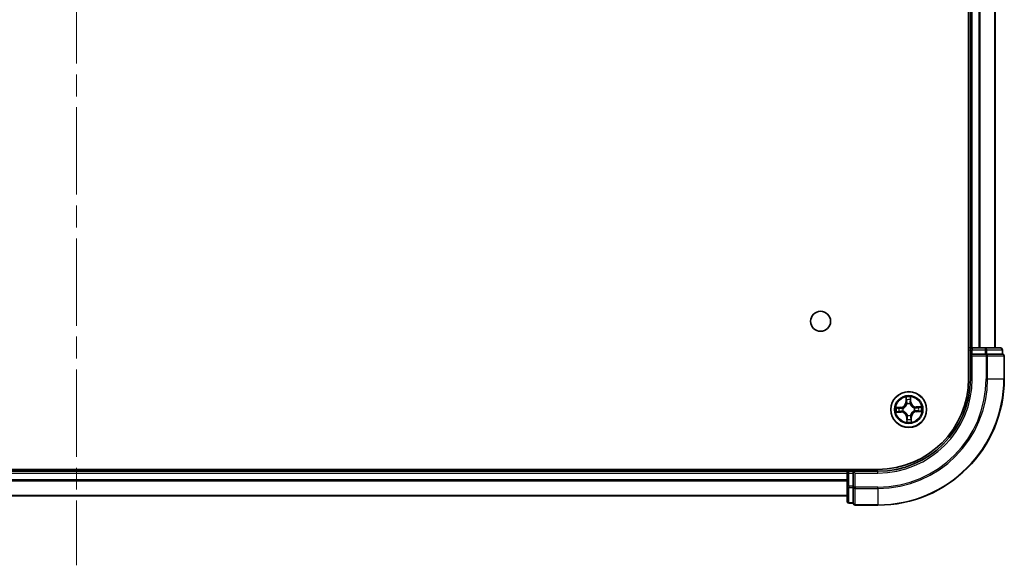
# Model space of a CAD drawing. Units: millimetres. Extents: x 36 to 8112, y 20 to 1284.
# Drawn here: x 1704 to 1864, y 161 to 250 of the extents above; entities that cross this region are included whole.
import ezdxf

# ---------------------------------------------------------------- set-up
doc = ezdxf.new("R2010")
doc.units = ezdxf.units.MM
doc.header["$LTSCALE"] = 2.5
doc.linetypes.add('CHAIN', pattern=[0.3543, 0.2362, -0.0295, 0.0591, -0.0295])
for name, color, linetype, lineweight in [('Centerline (ISO)', 131, 'Continuous', 18), ('Visible (ISO)', 7, 'Continuous', 35), ('Visible Narrow (ISO)', 7, 'Continuous', 25)]:
    doc.layers.add(name, color=color, linetype=linetype, lineweight=lineweight)

msp = doc.modelspace()

# ---------------------------------------------------------------- linework, layer by layer
at = {"layer": 'Centerline (ISO)', "linetype": 'CHAIN', "ltscale": 23.990969}
msp.add_line((1713.6922, 341.5665), (1713.6922, 161.0665), dxfattribs=at)
at = {"layer": 'Visible (ISO)'}
for p, q in [((1858.3922, 311.3165), (1858.3922, 191.3165)), ((1858.6922, 306.3165), (1858.6922, 196.3165)), ((1862.6922, 196.3165), (1862.6922, 306.3165)), ((1858.6922, 196.3165), (1858.3922, 196.3165)), ((1858.9922, 196.3165), (1858.6922, 196.3165)), ((1858.6922, 196.0165), (1858.6922, 195.3165)), ((1858.6922, 195.3165), (1858.9922, 195.0165)), ((1858.6922, 195.3165), (1858.6922, 191.3165)), ((1858.9922, 195.3165), (1858.6922, 195.3165)), ((1861.1145, 196.3165), (1858.9922, 196.3165)), ((1858.9922, 195.3165), (1861.1145, 195.3165)), ((1863.5922, 196.3165), (1861.1145, 196.3165)), ((1861.2534, 195.3165), (1861.1145, 195.3165)), ((1861.3432, 195.3165), (1861.2534, 195.3165)), ((1861.3432, 195.3165), (1863.821, 195.3165)), ((1863.8922, 195.3165), (1863.821, 195.3165)), ((1863.8922, 195.3165), (1863.8922, 196.0165)), ((1864.1922, 191.3165), (1864.1922, 195.0165)), ((1843.6922, 176.6165), (1583.6922, 176.6165)), ((1838.6922, 176.3165), (1588.6922, 176.3165)), ((1838.6922, 176.6165), (1838.6922, 176.3165)), ((1838.6922, 176.3165), (1838.6922, 176.0165)), ((1838.6922, 176.0165), (1838.6922, 173.8943)), ((1839.6922, 176.3165), (1838.9922, 176.3165)), ((1839.9922, 176.0165), (1839.6922, 176.3165)), ((1843.6922, 176.3165), (1839.6922, 176.3165)), ((1839.6922, 176.3165), (1839.6922, 176.0165)), ((1839.6922, 173.8943), (1839.6922, 176.0165)), ((1838.6922, 173.8943), (1838.6922, 171.4165)), ((1839.6922, 173.8943), (1839.6922, 173.7554)), ((1839.6922, 173.7554), (1839.6922, 173.6655)), ((1839.6922, 171.1877), (1839.6922, 173.6655)), ((1588.6922, 172.3165), (1838.6922, 172.3165)), ((1838.9922, 171.1165), (1839.6922, 171.1165)), ((1839.6922, 171.1877), (1839.6922, 171.1165)), ((1839.9922, 170.8165), (1843.6922, 170.8165))]:
    msp.add_line(p, q, dxfattribs=at)
for centre, radius in [((1834.3922, 200.6165), 1.621), ((1848.6922, 186.3165), 2.9)]:
    msp.add_circle(centre, radius, dxfattribs=at)
for centre, radius, start, end in [((1858.9922, 196.0165), 0.3, 90, 180), ((1863.5922, 196.0165), 0.3, 0, 90), ((1863.8922, 195.0165), 0.3, 0, 90), ((1843.6922, 191.3165), 15, 270, 0), ((1843.6922, 191.3165), 20.5, 270, 0), ((1843.6922, 191.3165), 14.7, 270, 0), ((1838.9922, 176.0165), 0.3, 90, 180), ((1838.9922, 171.4165), 0.3, 180, 270), ((1839.9922, 171.1165), 0.3, 180, 270)]:
    msp.add_arc(centre, radius, start, end, dxfattribs=at)
at = {"layer": 'Visible Narrow (ISO)'}
for p, q in [((1858.9922, 196.3165), (1858.9922, 306.3165)), ((1860.0517, 306.3165), (1860.0517, 196.3165)), ((1860.2822, 196.3165), (1860.2822, 306.3165)), ((1862.6227, 306.3165), (1862.6227, 196.3165)), ((1858.3922, 196.0165), (1858.6922, 196.0165)), ((1858.6922, 196.0165), (1858.9922, 196.0165)), ((1858.9922, 196.3165), (1858.9922, 196.0165)), ((1858.9922, 196.0165), (1861.1145, 196.0165)), ((1858.9922, 195.3165), (1858.9922, 196.0165)), ((1858.9922, 191.3165), (1858.9922, 195.0165)), ((1858.9922, 195.0165), (1861.2534, 195.0165)), ((1861.1145, 196.3165), (1861.1145, 196.0165)), ((1861.3432, 196.0165), (1861.1145, 196.0165)), ((1861.1145, 196.0165), (1861.1145, 195.3165)), ((1861.2534, 195.3165), (1861.2534, 195.0165)), ((1861.4821, 195.0165), (1861.2534, 195.0165)), ((1861.2534, 195.0165), (1861.2534, 191.3165)), ((1861.3432, 196.0165), (1863.821, 196.0165)), ((1861.3432, 195.3165), (1861.3432, 196.0165)), ((1861.4821, 195.0165), (1864.121, 195.0165)), ((1861.4821, 191.3165), (1861.4821, 195.0165)), ((1863.8922, 196.0165), (1863.821, 196.0165)), ((1863.821, 196.0165), (1863.821, 195.3165)), ((1864.1922, 195.0165), (1864.121, 195.0165)), ((1864.121, 195.0165), (1864.121, 191.3165)), ((1858.9922, 191.3165), (1858.6922, 191.3165)), ((1861.4821, 191.3165), (1861.2534, 191.3165)), ((1861.4821, 191.3165), (1864.121, 191.3165)), ((1864.121, 191.3165), (1864.1922, 191.3165)), ((1848.233, 188.3247), (1848.246, 187.5452)), ((1848.2958, 187.546), (1848.246, 187.5452)), ((1848.2958, 187.546), (1848.2876, 188.0361)), ((1848.2958, 187.546), (1848.3684, 187.5472)), ((1848.42, 187.224), (1848.4139, 187.2444)), ((1848.9066, 187.2613), (1848.9019, 187.2405)), ((1849.0039, 187.5702), (1848.9313, 187.5665)), ((1848.9786, 188.0597), (1849.0039, 187.5702)), ((1849.0039, 187.5702), (1849.0536, 187.5728)), ((1849.0536, 187.5728), (1849.0134, 188.3514)), ((1847.436, 186.6779), (1846.6574, 186.6377)), ((1846.684, 185.8572), (1847.4636, 185.8702)), ((1846.9491, 186.6028), (1847.4385, 186.6281)), ((1847.4627, 185.92), (1846.9727, 185.9119)), ((1847.4385, 186.6281), (1847.436, 186.6779)), ((1847.4385, 186.6281), (1847.4423, 186.5556)), ((1847.4627, 185.92), (1847.4615, 185.9927)), ((1847.4627, 185.92), (1847.4636, 185.8702)), ((1847.7475, 186.5309), (1847.7683, 186.5262)), ((1847.7847, 186.0443), (1847.7643, 186.0381)), ((1848.4779, 185.3717), (1848.4826, 185.3925)), ((1848.9645, 185.409), (1848.9706, 185.3886)), ((1849.5998, 186.5887), (1849.6202, 186.5949)), ((1849.637, 186.1021), (1849.6162, 186.1068)), ((1850.7005, 186.7758), (1849.9209, 186.7628)), ((1849.9218, 186.713), (1849.9209, 186.7628)), ((1849.9218, 186.713), (1850.4118, 186.7211)), ((1849.9218, 186.713), (1849.923, 186.6403)), ((1849.9459, 186.0049), (1849.9422, 186.0774)), ((1850.4354, 186.0302), (1849.9459, 186.0049)), ((1849.9459, 186.0049), (1849.9485, 185.9551)), ((1849.9485, 185.9551), (1850.7271, 185.9953)), ((1848.3806, 185.0628), (1848.3309, 185.0602)), ((1848.3309, 185.0602), (1848.3711, 184.2816)), ((1848.3806, 185.0628), (1848.4532, 185.0665)), ((1848.4059, 184.5733), (1848.3806, 185.0628)), ((1849.0887, 185.087), (1849.0161, 185.0858)), ((1849.0887, 185.087), (1849.1385, 185.0878)), ((1849.0887, 185.087), (1849.0969, 184.5969)), ((1849.1515, 184.3083), (1849.1385, 185.0878)), ((1588.6922, 176.0165), (1838.6922, 176.0165)), ((1838.9922, 176.0165), (1838.6922, 176.0165)), ((1838.9922, 176.3165), (1838.9922, 176.6165)), ((1838.9922, 176.0165), (1838.9922, 176.3165)), ((1838.9922, 173.8943), (1838.9922, 176.0165)), ((1838.9922, 176.0165), (1839.6922, 176.0165)), ((1839.9922, 176.0165), (1843.6922, 176.0165)), ((1839.9922, 173.7554), (1839.9922, 176.0165)), ((1843.6922, 176.0165), (1843.6922, 176.3165)), ((1838.6922, 174.9102), (1588.6922, 174.9102)), ((1588.6922, 174.7565), (1838.6922, 174.7565)), ((1838.9922, 173.8943), (1838.6922, 173.8943)), ((1838.9922, 173.8943), (1838.9922, 173.6655)), ((1839.6922, 173.8943), (1838.9922, 173.8943)), ((1838.9922, 171.1877), (1838.9922, 173.6655)), ((1838.9922, 173.6655), (1839.6922, 173.6655)), ((1839.9922, 173.7554), (1839.6922, 173.7554)), ((1839.9922, 173.7554), (1839.9922, 173.5266)), ((1843.6922, 173.7554), (1839.9922, 173.7554)), ((1839.9922, 170.8877), (1839.9922, 173.5266)), ((1839.9922, 173.5266), (1843.6922, 173.5266)), ((1843.6922, 173.5266), (1843.6922, 173.7554)), ((1843.6922, 173.5266), (1843.6922, 170.8877)), ((1838.6922, 172.3629), (1588.6922, 172.3629)), ((1838.9922, 171.1877), (1838.9922, 171.1165)), ((1839.6922, 171.1877), (1838.9922, 171.1877)), ((1839.9922, 170.8877), (1839.9922, 170.8165)), ((1843.6922, 170.8877), (1839.9922, 170.8877)), ((1843.6922, 170.8877), (1843.6922, 170.8165))]:
    msp.add_line(p, q, dxfattribs=at)
for radius in [2.8677, 2.3092, 2.1415]:
    msp.add_circle((1848.6922, 186.3165), radius, dxfattribs=at)
for centre, radius, start, end in [((1843.6922, 191.3165), 15.3, 270, 0), ((1843.6922, 191.3165), 17.5611, 270, 0), ((1843.6922, 191.3165), 17.7899, 270, 0), ((1843.6922, 191.3165), 20.4288, 270, 0), ((1847.3919, 187.5309), 0.8542, 272.956688, 0.956688), ((1847.3919, 187.5309), 0.904, 272.956688, 0.956688), ((1848.6922, 186.3165), 2.0601, 81.03127, 102.882106), ((1848.6922, 186.3165), 1.6122, 81.649167, 102.264209), ((1848.6922, 186.3165), 0.9688, 77.214732, 106.698644), ((1848.6922, 186.3165), 0.9475, 77.214732, 106.698644), ((1849.9067, 187.6168), 0.904, 182.956688, 270.956688), ((1849.9067, 187.6168), 0.8542, 182.956688, 270.956688), ((1848.6922, 186.3165), 2.0601, 171.03127, 192.882106), ((1848.6922, 186.3165), 1.6122, 171.649167, 192.264209), ((1847.4778, 185.0162), 0.904, 2.956688, 90.956688), ((1847.4778, 185.0162), 0.8542, 2.956688, 90.956688), ((1848.6922, 186.3165), 0.9688, 167.214732, 196.698644), ((1848.6922, 186.3165), 0.9475, 167.214732, 196.698644), ((1848.6922, 186.3165), 0.9688, 257.214732, 286.698644), ((1848.6922, 186.3165), 0.9475, 257.214732, 286.698644), ((1849.9926, 185.1021), 0.904, 92.956688, 180.956688), ((1849.9926, 185.1021), 0.8542, 92.956688, 180.956688), ((1848.6922, 186.3165), 0.9475, 347.214732, 16.698644), ((1848.6922, 186.3165), 0.9688, 347.214732, 16.698644), ((1848.6922, 186.3165), 1.6122, 351.649167, 12.264209), ((1848.6922, 186.3165), 2.0601, 351.03127, 12.882106), ((1848.6922, 186.3165), 2.0601, 261.03127, 282.882106), ((1848.6922, 186.3165), 1.6122, 261.649167, 282.264209)]:
    msp.add_arc(centre, radius, start, end, dxfattribs=at)
for centre, major_axis, ratio, start_param, end_param in [((1861.1145, 196.0165), (0, 0.3), 0.76250914, 4.71238898, 6.28318531), ((1861.2534, 195.0165), (0, 0.3), 0.76250914, 4.71238898, 6.28318531), ((1863.5922, 196.0165), (0, 0.3), 0.76250914, 4.71238898, 6.28318531), ((1863.8922, 195.0165), (0, 0.3), 0.76250914, 4.71238898, 6.28318531), ((1848.3374, 188.0369), (-0.0499, -0.0037), 0.54850665, 4.7835784, 6.17876057), ((1848.3593, 187.8481), (-0.0491, -0.0096), 0.89574018, 4.73044269, 6.08586581), ((1848.4182, 187.5481), (-0.0491, -0.0096), 0.89572054, 4.73483766, 6.08588361), ((1848.4267, 187.2015), (-0.0495, 0.0074), 0.87684642, 5.10328313, 6.10089396), ((1848.4267, 187.2015), (-0.0482, 0.0133), 0.41070123, 4.96449783, 6.18744952), ((1848.8816, 187.5639), (0.0496, -0.0063), 0.89572054, 0.1973017, 1.54834765), ((1848.8967, 187.2176), (0.0472, 0.0165), 0.41070123, 0.09573579, 1.31868747), ((1848.8967, 187.2176), (0.0488, 0.0107), 0.87684641, 0.18229136, 1.17990219), ((1848.9199, 187.8673), (0.0496, -0.0063), 0.89574018, 0.19731949, 1.55274262), ((1848.9288, 188.0571), (0.05, -0.0003), 0.54850665, 0.10442473, 1.4996069), ((1846.9516, 186.5531), (0.0003, 0.05), 0.54850665, 0.10442473, 1.4996069), ((1846.9718, 185.9617), (0.0037, -0.0499), 0.54850665, 4.7835784, 6.17876057), ((1847.1415, 186.5441), (0.0063, 0.0496), 0.89574018, 0.19731949, 1.55274262), ((1847.1606, 185.9836), (0.0096, -0.0491), 0.89574018, 4.73044269, 6.08586581), ((1847.4449, 186.5058), (0.0063, 0.0496), 0.89572054, 0.1973017, 1.54834765), ((1847.4607, 186.0425), (0.0096, -0.0491), 0.89572054, 4.73483766, 6.08588361), ((1847.7911, 186.521), (-0.0107, 0.0488), 0.87684641, 0.18229136, 1.17990219), ((1847.7911, 186.521), (-0.0165, 0.0472), 0.41070123, 0.09573579, 1.31868747), ((1847.8072, 186.051), (-0.0074, -0.0495), 0.87684642, 5.10328313, 6.10089396), ((1847.8072, 186.051), (-0.0133, -0.0482), 0.41070123, 4.96449783, 6.18744952), ((1848.4878, 185.4154), (-0.0488, -0.0107), 0.87684641, 0.18229136, 1.17990219), ((1848.4878, 185.4154), (-0.0472, -0.0165), 0.41070123, 0.09573579, 1.31868747), ((1848.9577, 185.4315), (0.0482, -0.0133), 0.41070123, 4.96449783, 6.18744952), ((1848.9577, 185.4315), (0.0495, -0.0074), 0.87684642, 5.10328313, 6.10089396), ((1849.5773, 186.582), (0.0074, 0.0495), 0.87684642, 5.10328313, 6.10089396), ((1849.5773, 186.582), (0.0133, 0.0482), 0.41070123, 4.96449783, 6.18744952), ((1849.5933, 186.112), (0.0165, -0.0472), 0.41070123, 0.09573579, 1.31868747), ((1849.5933, 186.112), (0.0107, -0.0488), 0.87684641, 0.18229136, 1.17990219), ((1849.9238, 186.5905), (-0.0096, 0.0491), 0.89572054, 4.73483766, 6.08588361), ((1849.9396, 186.1272), (-0.0063, -0.0496), 0.89572054, 0.1973017, 1.54834765), ((1850.2239, 186.6494), (-0.0096, 0.0491), 0.89574018, 4.73044269, 6.08586581), ((1850.243, 186.0889), (-0.0063, -0.0496), 0.89574018, 0.19731949, 1.55274262), ((1850.4126, 186.6713), (-0.0037, 0.0499), 0.54850665, 4.7835784, 6.17876057), ((1850.4329, 186.0799), (-0.0003, -0.05), 0.54850665, 0.10442473, 1.4996069), ((1848.4556, 184.5759), (-0.05, 0.0003), 0.54850665, 0.10442473, 1.4996069), ((1848.4646, 184.7657), (-0.0496, 0.0063), 0.89574018, 0.19731949, 1.55274262), ((1848.5029, 185.0691), (-0.0496, 0.0063), 0.89572054, 0.1973017, 1.54834765), ((1848.9663, 185.0849), (0.0491, 0.0096), 0.89572054, 4.73483766, 6.08588361), ((1849.0252, 184.7849), (0.0491, 0.0096), 0.89574018, 4.73044269, 6.08586581), ((1849.0471, 184.5961), (0.0499, 0.0037), 0.54850665, 4.7835784, 6.17876057), ((1838.9922, 173.8943), (-0.3, 0), 0.76250914, 0, 1.57079633), ((1839.9922, 173.7554), (-0.3, 0), 0.76250914, 0, 1.57079633), ((1838.9922, 171.4165), (-0.3, 0), 0.76250914, 0, 1.57079633), ((1839.9922, 171.1165), (-0.3, 0), 0.76250914, 0, 1.57079633)]:
    msp.add_ellipse(centre, major_axis=major_axis, ratio=ratio, start_param=start_param, end_param=end_param, dxfattribs=at)
for points, knots in [([(1847.7683, 186.5262), (1847.784, 186.5319), (1847.7996, 186.538), (1847.8943, 186.5778), (1847.972, 186.6221), (1848.0915, 186.7141), (1848.1359, 186.7543), (1848.1767, 186.798), (1848.2175, 186.8417), (1848.2545, 186.8887), (1848.3382, 187.0142), (1848.3771, 187.0947), (1848.4103, 187.1919), (1848.4154, 187.208), (1848.42, 187.224)], [-0.174866013, -0.174866013, -0.174866013, -0.174866013, -0.16940495, -0.16940495, -0.141674077, -0.141674077, -0.124342281, -0.124342281, -0.124342281, -0.107010485, -0.107010485, -0.079279611, -0.079279611, -0.073818549, -0.073818549, -0.073818549, -0.073818549]), ([(1848.3793, 187.2166), (1848.3751, 187.2014), (1848.3705, 187.1861), (1848.3405, 187.0938), (1848.3052, 187.0176), (1848.229, 186.9), (1848.1951, 186.8563), (1848.1574, 186.816), (1848.1198, 186.7757), (1848.0785, 186.7389), (1847.9663, 186.6548), (1847.8927, 186.6144), (1847.8027, 186.5781), (1847.7878, 186.5725), (1847.7728, 186.5673)], [0.073818549, 0.073818549, 0.073818549, 0.073818549, 0.079279611, 0.079279611, 0.107010485, 0.107010485, 0.124342281, 0.124342281, 0.124342281, 0.141674077, 0.141674077, 0.16940495, 0.16940495, 0.174866013, 0.174866013, 0.174866013, 0.174866013]), ([(1848.3318, 188.0639), (1848.3309, 188.079), (1848.3283, 188.0944), (1848.3184, 188.135), (1848.3094, 188.1603), (1848.2896, 188.2084), (1848.2792, 188.2311), (1848.2568, 188.2775), (1848.2448, 188.3012), (1848.233, 188.3247)], [0, 0, 0, 0, 0.0059340385, 0.0059340385, 0.0154285, 0.0154285, 0.0237449879, 0.0237449879, 0.0323943032, 0.0323943032, 0.0323943032, 0.0323943032]), ([(1848.233, 188.3247), (1848.2394, 188.2986), (1848.2459, 188.2723), (1848.258, 188.2208), (1848.2637, 188.1956), (1848.2745, 188.1424), (1848.2795, 188.1143), (1848.2852, 188.0695), (1848.2868, 188.0526), (1848.2876, 188.0361)], [-0.0323943032, -0.0323943032, -0.0323943032, -0.0323943032, -0.0237449879, -0.0237449879, -0.0154285, -0.0154285, -0.0059340385, -0.0059340385, 0, 0, 0, 0]), ([(1848.2876, 188.0361), (1848.2906, 187.9958), (1848.294, 187.959), (1848.3014, 187.8953), (1848.3054, 187.8684), (1848.3095, 187.8473)], [0, 0, 0, 0, 0.014491423, 0.014491423, 0.0289828459, 0.0289828459, 0.0289828459, 0.0289828459]), ([(1848.3095, 187.8473), (1848.3193, 187.7973), (1848.3291, 187.7473), (1848.3488, 187.6472), (1848.3586, 187.5972), (1848.3684, 187.5472)], [0, 0, 0, 0, 0.0343899271, 0.0343899271, 0.0687798542, 0.0687798542, 0.0687798542, 0.0687798542]), ([(1848.3498, 187.8919), (1848.3461, 187.911), (1848.3427, 187.9356), (1848.3366, 187.9937), (1848.334, 188.0272), (1848.3318, 188.0639)], [-0.0289828459, -0.0289828459, -0.0289828459, -0.0289828459, -0.014491423, -0.014491423, 0, 0, 0, 0]), ([(1848.4085, 187.5918), (1848.3987, 187.6418), (1848.3889, 187.6918), (1848.3694, 187.7919), (1848.3596, 187.8419), (1848.3498, 187.8919)], [-0.0687798542, -0.0687798542, -0.0687798542, -0.0687798542, -0.0343899271, -0.0343899271, 0, 0, 0, 0]), ([(1848.3684, 187.5472), (1848.3824, 187.4793), (1848.3893, 187.4098), (1848.388, 187.2985), (1848.3851, 187.2581), (1848.3793, 187.2166)], [0, 0, 0, 0, 0.0491206273, 0.0491206273, 0.0764653604, 0.0764653604, 0.0764653604, 0.0764653604]), ([(1848.4139, 187.2444), (1848.4212, 187.288), (1848.4252, 187.3305), (1848.4288, 187.4474), (1848.4225, 187.5203), (1848.4085, 187.5918)], [-0.0764653604, -0.0764653604, -0.0764653604, -0.0764653604, -0.0491206273, -0.0491206273, 0, 0, 0, 0]), ([(1848.8883, 187.6082), (1848.8792, 187.5359), (1848.8779, 187.4627), (1848.8895, 187.3464), (1848.8964, 187.3043), (1848.9066, 187.2613)], [-0.0982412545, -0.0982412545, -0.0982412545, -0.0982412545, -0.0491206273, -0.0491206273, -0.0217758941, -0.0217758941, -0.0217758941, -0.0217758941]), ([(1848.9264, 187.9116), (1848.92, 187.861), (1848.9137, 187.8104), (1848.901, 187.7093), (1848.8946, 187.6587), (1848.8883, 187.6082)], [-0.0687798542, -0.0687798542, -0.0687798542, -0.0687798542, -0.0343899271, -0.0343899271, 0, 0, 0, 0]), ([(1848.9019, 187.2405), (1848.9076, 187.2248), (1848.9137, 187.2091), (1848.9535, 187.1144), (1848.9979, 187.0368), (1849.0899, 186.9172), (1849.1301, 186.8729), (1849.1738, 186.8321), (1849.2174, 186.7913), (1849.2644, 186.7542), (1849.39, 186.6706), (1849.4705, 186.6316), (1849.5677, 186.5984), (1849.5837, 186.5934), (1849.5998, 186.5887)], [-0.174866013, -0.174866013, -0.174866013, -0.174866013, -0.16940495, -0.16940495, -0.141674077, -0.141674077, -0.124342281, -0.124342281, -0.124342281, -0.107010485, -0.107010485, -0.079279611, -0.079279611, -0.073818549, -0.073818549, -0.073818549, -0.073818549]), ([(1848.943, 187.2359), (1848.9344, 187.2769), (1848.9287, 187.317), (1848.9198, 187.4279), (1848.922, 187.4977), (1848.9313, 187.5665)], [0.0217758941, 0.0217758941, 0.0217758941, 0.0217758941, 0.0491206273, 0.0491206273, 0.0982412545, 0.0982412545, 0.0982412545, 0.0982412545]), ([(1848.9326, 188.0844), (1848.9329, 188.0479), (1848.9326, 188.0145), (1848.9305, 187.956), (1848.9288, 187.9311), (1848.9264, 187.9116)], [-0.0289828459, -0.0289828459, -0.0289828459, -0.0289828459, -0.0145850634, -0.0145850634, 0, 0, 0, 0]), ([(1848.9313, 187.5665), (1848.9377, 187.617), (1848.9441, 187.6676), (1848.9569, 187.7687), (1848.9632, 187.8193), (1848.9696, 187.8698)], [0, 0, 0, 0, 0.0343899271, 0.0343899271, 0.0687798542, 0.0687798542, 0.0687798542, 0.0687798542]), ([(1849.0134, 188.3514), (1849.0009, 188.3218), (1848.9883, 188.2919), (1848.962, 188.2244), (1848.949, 188.1872), (1848.9356, 188.1281), (1848.9324, 188.1058), (1848.9326, 188.0844)], [-0.0003383294, -0.0003383294, -0.0003383294, -0.0003383294, 0.0102009359, 0.0102009359, 0.0236501899, 0.0236501899, 0.0320559737, 0.0320559737, 0.0320559737, 0.0320559737]), ([(1849.5924, 186.6295), (1849.5771, 186.6336), (1849.5619, 186.6382), (1849.4696, 186.6683), (1849.3934, 186.7036), (1849.2757, 186.7798), (1849.232, 186.8137), (1849.1917, 186.8513), (1849.1514, 186.889), (1849.1146, 186.9302), (1849.0306, 187.0424), (1848.9902, 187.116), (1848.9538, 187.2061), (1848.9483, 187.221), (1848.943, 187.2359)], [0.073818549, 0.073818549, 0.073818549, 0.073818549, 0.079279611, 0.079279611, 0.107010485, 0.107010485, 0.124342281, 0.124342281, 0.124342281, 0.141674077, 0.141674077, 0.16940495, 0.16940495, 0.174866013, 0.174866013, 0.174866013, 0.174866013]), ([(1848.9696, 187.8698), (1848.9723, 187.8913), (1848.9745, 187.9187), (1848.9775, 187.9829), (1848.9784, 188.0195), (1848.9786, 188.0597)], [0, 0, 0, 0, 0.0145850634, 0.0145850634, 0.0289828459, 0.0289828459, 0.0289828459, 0.0289828459]), ([(1848.9786, 188.0597), (1848.9781, 188.0831), (1848.9792, 188.1075), (1848.9846, 188.1722), (1848.9903, 188.2128), (1849.002, 188.2865), (1849.0077, 188.3191), (1849.0134, 188.3514)], [-0.0320559737, -0.0320559737, -0.0320559737, -0.0320559737, -0.0236501899, -0.0236501899, -0.0102009359, -0.0102009359, 0.0003383294, 0.0003383294, 0.0003383294, 0.0003383294]), ([(1846.9491, 186.6028), (1846.9257, 186.6023), (1846.9012, 186.6034), (1846.8366, 186.6088), (1846.7959, 186.6146), (1846.7223, 186.6263), (1846.6896, 186.632), (1846.6574, 186.6377)], [-0.0320559737, -0.0320559737, -0.0320559737, -0.0320559737, -0.0236501899, -0.0236501899, -0.0102009359, -0.0102009359, 0.0003383294, 0.0003383294, 0.0003383294, 0.0003383294]), ([(1846.6574, 186.6377), (1846.6869, 186.6252), (1846.7168, 186.6126), (1846.7843, 186.5863), (1846.8215, 186.5732), (1846.8806, 186.5598), (1846.903, 186.5566), (1846.9243, 186.5568)], [-0.0003383294, -0.0003383294, -0.0003383294, -0.0003383294, 0.0102009359, 0.0102009359, 0.0236501899, 0.0236501899, 0.0320559737, 0.0320559737, 0.0320559737, 0.0320559737]), ([(1846.9448, 185.9561), (1846.9298, 185.9552), (1846.9144, 185.9526), (1846.8737, 185.9427), (1846.8484, 185.9336), (1846.8004, 185.9139), (1846.7777, 185.9034), (1846.7313, 185.881), (1846.7076, 185.8691), (1846.684, 185.8572)], [0, 0, 0, 0, 0.0059340385, 0.0059340385, 0.0154285, 0.0154285, 0.0237449879, 0.0237449879, 0.0323943032, 0.0323943032, 0.0323943032, 0.0323943032]), ([(1846.684, 185.8572), (1846.7101, 185.8637), (1846.7365, 185.8701), (1846.788, 185.8823), (1846.8132, 185.8879), (1846.8664, 185.8988), (1846.8944, 185.9038), (1846.9392, 185.9095), (1846.9562, 185.9111), (1846.9727, 185.9119)], [-0.0323943032, -0.0323943032, -0.0323943032, -0.0323943032, -0.0237449879, -0.0237449879, -0.0154285, -0.0154285, -0.0059340385, -0.0059340385, 0, 0, 0, 0]), ([(1846.9243, 186.5568), (1846.9609, 186.5571), (1846.9943, 186.5568), (1847.0527, 186.5548), (1847.0777, 186.5531), (1847.0972, 186.5506)], [-0.0289828459, -0.0289828459, -0.0289828459, -0.0289828459, -0.0145850634, -0.0145850634, 0, 0, 0, 0]), ([(1847.1169, 185.974), (1847.0977, 185.9703), (1847.0731, 185.9669), (1847.0151, 185.9609), (1846.9816, 185.9583), (1846.9448, 185.9561)], [-0.0289828459, -0.0289828459, -0.0289828459, -0.0289828459, -0.014491423, -0.014491423, 0, 0, 0, 0]), ([(1847.1389, 186.5939), (1847.1175, 186.5966), (1847.0901, 186.5987), (1847.0259, 186.6017), (1846.9892, 186.6026), (1846.9491, 186.6028)], [0, 0, 0, 0, 0.0145850634, 0.0145850634, 0.0289828459, 0.0289828459, 0.0289828459, 0.0289828459]), ([(1846.9727, 185.9119), (1847.013, 185.9148), (1847.0497, 185.9182), (1847.1134, 185.9256), (1847.1404, 185.9296), (1847.1615, 185.9338)], [0, 0, 0, 0, 0.014491423, 0.014491423, 0.0289828459, 0.0289828459, 0.0289828459, 0.0289828459]), ([(1847.0972, 186.5506), (1847.1477, 186.5443), (1847.1983, 186.5379), (1847.2994, 186.5252), (1847.35, 186.5189), (1847.4006, 186.5126)], [-0.0687798542, -0.0687798542, -0.0687798542, -0.0687798542, -0.0343899271, -0.0343899271, 0, 0, 0, 0]), ([(1847.417, 186.0327), (1847.3669, 186.023), (1847.3169, 186.0132), (1847.2169, 185.9936), (1847.1669, 185.9838), (1847.1169, 185.974)], [-0.0687798542, -0.0687798542, -0.0687798542, -0.0687798542, -0.0343899271, -0.0343899271, 0, 0, 0, 0]), ([(1847.4423, 186.5556), (1847.3917, 186.562), (1847.3412, 186.5683), (1847.24, 186.5811), (1847.1895, 186.5875), (1847.1389, 186.5939)], [0, 0, 0, 0, 0.0343899271, 0.0343899271, 0.0687798542, 0.0687798542, 0.0687798542, 0.0687798542]), ([(1847.1615, 185.9338), (1847.2115, 185.9436), (1847.2615, 185.9534), (1847.3615, 185.973), (1847.4115, 185.9829), (1847.4615, 185.9927)], [0, 0, 0, 0, 0.0343899271, 0.0343899271, 0.0687798542, 0.0687798542, 0.0687798542, 0.0687798542]), ([(1847.4006, 186.5126), (1847.4728, 186.5035), (1847.546, 186.5022), (1847.6624, 186.5137), (1847.7045, 186.5206), (1847.7475, 186.5309)], [-0.0982412545, -0.0982412545, -0.0982412545, -0.0982412545, -0.0491206273, -0.0491206273, -0.0217758941, -0.0217758941, -0.0217758941, -0.0217758941]), ([(1847.7643, 186.0381), (1847.7207, 186.0454), (1847.6782, 186.0494), (1847.5614, 186.053), (1847.4884, 186.0467), (1847.417, 186.0327)], [-0.0764653604, -0.0764653604, -0.0764653604, -0.0764653604, -0.0491206273, -0.0491206273, 0, 0, 0, 0]), ([(1847.7728, 186.5673), (1847.7319, 186.5586), (1847.6918, 186.553), (1847.5808, 186.5441), (1847.511, 186.5463), (1847.4423, 186.5556)], [0.0217758941, 0.0217758941, 0.0217758941, 0.0217758941, 0.0491206273, 0.0491206273, 0.0982412545, 0.0982412545, 0.0982412545, 0.0982412545]), ([(1847.4615, 185.9927), (1847.5295, 186.0066), (1847.599, 186.0136), (1847.7102, 186.0123), (1847.7506, 186.0094), (1847.7921, 186.0035)], [0, 0, 0, 0, 0.0491206273, 0.0491206273, 0.0764653604, 0.0764653604, 0.0764653604, 0.0764653604]), ([(1848.4826, 185.3925), (1848.4769, 185.4082), (1848.4707, 185.4239), (1848.431, 185.5186), (1848.3866, 185.5962), (1848.2946, 185.7158), (1848.2544, 185.7601), (1848.2107, 185.8009), (1848.1671, 185.8417), (1848.1201, 185.8788), (1847.9945, 185.9624), (1847.914, 186.0014), (1847.8168, 186.0346), (1847.8008, 186.0396), (1847.7847, 186.0443)], [-0.174866013, -0.174866013, -0.174866013, -0.174866013, -0.16940495, -0.16940495, -0.141674077, -0.141674077, -0.124342281, -0.124342281, -0.124342281, -0.107010485, -0.107010485, -0.079279611, -0.079279611, -0.073818549, -0.073818549, -0.073818549, -0.073818549]), ([(1847.7921, 186.0035), (1847.8074, 185.9994), (1847.8226, 185.9948), (1847.9149, 185.9647), (1847.9911, 185.9294), (1848.1088, 185.8532), (1848.1524, 185.8193), (1848.1928, 185.7817), (1848.2331, 185.744), (1848.2699, 185.7028), (1848.3539, 185.5906), (1848.3943, 185.517), (1848.4306, 185.4269), (1848.4362, 185.412), (1848.4414, 185.3971)], [0.073818549, 0.073818549, 0.073818549, 0.073818549, 0.079279611, 0.079279611, 0.107010485, 0.107010485, 0.124342281, 0.124342281, 0.124342281, 0.141674077, 0.141674077, 0.16940495, 0.16940495, 0.174866013, 0.174866013, 0.174866013, 0.174866013]), ([(1848.4414, 185.3971), (1848.4501, 185.3561), (1848.4558, 185.316), (1848.4647, 185.2051), (1848.4625, 185.1353), (1848.4532, 185.0665)], [0.0217758941, 0.0217758941, 0.0217758941, 0.0217758941, 0.0491206273, 0.0491206273, 0.0982412545, 0.0982412545, 0.0982412545, 0.0982412545]), ([(1848.4962, 185.0248), (1848.5052, 185.0971), (1848.5066, 185.1703), (1848.495, 185.2866), (1848.4881, 185.3287), (1848.4779, 185.3717)], [-0.0982412545, -0.0982412545, -0.0982412545, -0.0982412545, -0.0491206273, -0.0491206273, -0.0217758941, -0.0217758941, -0.0217758941, -0.0217758941]), ([(1848.9706, 185.3886), (1848.9633, 185.345), (1848.9593, 185.3025), (1848.9557, 185.1856), (1848.962, 185.1127), (1848.976, 185.0412)], [-0.0764653604, -0.0764653604, -0.0764653604, -0.0764653604, -0.0491206273, -0.0491206273, 0, 0, 0, 0]), ([(1849.6162, 186.1068), (1849.6005, 186.1011), (1849.5849, 186.095), (1849.4902, 186.0552), (1849.4125, 186.0109), (1849.2929, 185.9189), (1849.2486, 185.8787), (1849.2078, 185.835), (1849.167, 185.7913), (1849.13, 185.7443), (1849.0463, 185.6188), (1849.0074, 185.5383), (1848.9741, 185.4411), (1848.9691, 185.425), (1848.9645, 185.409)], [-0.174866013, -0.174866013, -0.174866013, -0.174866013, -0.16940495, -0.16940495, -0.141674077, -0.141674077, -0.124342281, -0.124342281, -0.124342281, -0.107010485, -0.107010485, -0.079279611, -0.079279611, -0.073818549, -0.073818549, -0.073818549, -0.073818549]), ([(1849.0161, 185.0858), (1849.0021, 185.1537), (1848.9951, 185.2232), (1848.9965, 185.3345), (1848.9994, 185.3749), (1849.0052, 185.4163)], [0, 0, 0, 0, 0.0491206273, 0.0491206273, 0.0764653604, 0.0764653604, 0.0764653604, 0.0764653604]), ([(1849.0052, 185.4163), (1849.0094, 185.4316), (1849.0139, 185.4469), (1849.044, 185.5392), (1849.0793, 185.6154), (1849.1555, 185.733), (1849.1894, 185.7767), (1849.2271, 185.817), (1849.2647, 185.8573), (1849.306, 185.8941), (1849.4181, 185.9782), (1849.4918, 186.0186), (1849.5818, 186.0549), (1849.5967, 186.0605), (1849.6117, 186.0657)], [0.073818549, 0.073818549, 0.073818549, 0.073818549, 0.079279611, 0.079279611, 0.107010485, 0.107010485, 0.124342281, 0.124342281, 0.124342281, 0.141674077, 0.141674077, 0.16940495, 0.16940495, 0.174866013, 0.174866013, 0.174866013, 0.174866013]), ([(1849.923, 186.6403), (1849.855, 186.6264), (1849.7855, 186.6194), (1849.6743, 186.6207), (1849.6338, 186.6236), (1849.5924, 186.6295)], [0, 0, 0, 0, 0.0491206273, 0.0491206273, 0.0764653604, 0.0764653604, 0.0764653604, 0.0764653604]), ([(1849.6117, 186.0657), (1849.6526, 186.0744), (1849.6927, 186.08), (1849.8036, 186.0889), (1849.8734, 186.0867), (1849.9422, 186.0774)], [0.0217758941, 0.0217758941, 0.0217758941, 0.0217758941, 0.0491206273, 0.0491206273, 0.0982412545, 0.0982412545, 0.0982412545, 0.0982412545]), ([(1849.6202, 186.5949), (1849.6638, 186.5875), (1849.7062, 186.5836), (1849.8231, 186.58), (1849.8961, 186.5863), (1849.9675, 186.6003)], [-0.0764653604, -0.0764653604, -0.0764653604, -0.0764653604, -0.0491206273, -0.0491206273, 0, 0, 0, 0]), ([(1849.9839, 186.1204), (1849.9117, 186.1295), (1849.8384, 186.1308), (1849.7221, 186.1193), (1849.68, 186.1124), (1849.637, 186.1021)], [-0.0982412545, -0.0982412545, -0.0982412545, -0.0982412545, -0.0491206273, -0.0491206273, -0.0217758941, -0.0217758941, -0.0217758941, -0.0217758941]), ([(1850.223, 186.6992), (1850.173, 186.6894), (1850.123, 186.6796), (1850.023, 186.66), (1849.973, 186.6501), (1849.923, 186.6403)], [0, 0, 0, 0, 0.0343899271, 0.0343899271, 0.0687798542, 0.0687798542, 0.0687798542, 0.0687798542]), ([(1849.9422, 186.0774), (1849.9928, 186.071), (1850.0433, 186.0647), (1850.1445, 186.0519), (1850.195, 186.0455), (1850.2456, 186.0391)], [0, 0, 0, 0, 0.0343899271, 0.0343899271, 0.0687798542, 0.0687798542, 0.0687798542, 0.0687798542]), ([(1849.9675, 186.6003), (1850.0175, 186.61), (1850.0676, 186.6198), (1850.1676, 186.6394), (1850.2176, 186.6492), (1850.2676, 186.659)], [-0.0687798542, -0.0687798542, -0.0687798542, -0.0687798542, -0.0343899271, -0.0343899271, 0, 0, 0, 0]), ([(1850.2873, 186.0824), (1850.2368, 186.0887), (1850.1862, 186.0951), (1850.0851, 186.1078), (1850.0345, 186.1141), (1849.9839, 186.1204)], [-0.0687798542, -0.0687798542, -0.0687798542, -0.0687798542, -0.0343899271, -0.0343899271, 0, 0, 0, 0]), ([(1850.4118, 186.7211), (1850.3715, 186.7182), (1850.3348, 186.7148), (1850.2711, 186.7074), (1850.2441, 186.7034), (1850.223, 186.6992)], [0, 0, 0, 0, 0.014491423, 0.014491423, 0.0289828459, 0.0289828459, 0.0289828459, 0.0289828459]), ([(1850.2456, 186.0391), (1850.267, 186.0364), (1850.2944, 186.0343), (1850.3586, 186.0313), (1850.3953, 186.0304), (1850.4354, 186.0302)], [0, 0, 0, 0, 0.0145850634, 0.0145850634, 0.0289828459, 0.0289828459, 0.0289828459, 0.0289828459]), ([(1850.2676, 186.659), (1850.2868, 186.6627), (1850.3114, 186.6661), (1850.3694, 186.6721), (1850.4029, 186.6747), (1850.4397, 186.6769)], [-0.0289828459, -0.0289828459, -0.0289828459, -0.0289828459, -0.014491423, -0.014491423, 0, 0, 0, 0]), ([(1850.4602, 186.0762), (1850.4236, 186.0758), (1850.3902, 186.0762), (1850.3318, 186.0782), (1850.3068, 186.0799), (1850.2873, 186.0824)], [-0.0289828459, -0.0289828459, -0.0289828459, -0.0289828459, -0.0145850634, -0.0145850634, 0, 0, 0, 0]), ([(1850.7005, 186.7758), (1850.6743, 186.7693), (1850.648, 186.7629), (1850.5965, 186.7507), (1850.5713, 186.7451), (1850.5181, 186.7342), (1850.4901, 186.7292), (1850.4453, 186.7235), (1850.4283, 186.7219), (1850.4118, 186.7211)], [-0.0323943032, -0.0323943032, -0.0323943032, -0.0323943032, -0.0237449879, -0.0237449879, -0.0154285, -0.0154285, -0.0059340385, -0.0059340385, 0, 0, 0, 0]), ([(1850.4354, 186.0302), (1850.4588, 186.0307), (1850.4833, 186.0296), (1850.5479, 186.0242), (1850.5885, 186.0184), (1850.6622, 186.0067), (1850.6948, 186.001), (1850.7271, 185.9953)], [-0.0320559737, -0.0320559737, -0.0320559737, -0.0320559737, -0.0236501899, -0.0236501899, -0.0102009359, -0.0102009359, 0.0003383294, 0.0003383294, 0.0003383294, 0.0003383294]), ([(1850.4397, 186.6769), (1850.4547, 186.6778), (1850.4701, 186.6804), (1850.5107, 186.6903), (1850.5361, 186.6994), (1850.5841, 186.7191), (1850.6068, 186.7296), (1850.6532, 186.7519), (1850.6769, 186.7639), (1850.7005, 186.7758)], [0, 0, 0, 0, 0.0059340385, 0.0059340385, 0.0154285, 0.0154285, 0.0237449879, 0.0237449879, 0.0323943032, 0.0323943032, 0.0323943032, 0.0323943032]), ([(1850.7271, 185.9953), (1850.6975, 186.0078), (1850.6677, 186.0204), (1850.6002, 186.0467), (1850.563, 186.0598), (1850.5039, 186.0732), (1850.4815, 186.0764), (1850.4602, 186.0762)], [-0.0003383294, -0.0003383294, -0.0003383294, -0.0003383294, 0.0102009359, 0.0102009359, 0.0236501899, 0.0236501899, 0.0320559737, 0.0320559737, 0.0320559737, 0.0320559737]), ([(1848.4059, 184.5733), (1848.4064, 184.5499), (1848.4053, 184.5255), (1848.3999, 184.4608), (1848.3942, 184.4202), (1848.3824, 184.3465), (1848.3767, 184.3139), (1848.3711, 184.2816)], [-0.0320559737, -0.0320559737, -0.0320559737, -0.0320559737, -0.0236501899, -0.0236501899, -0.0102009359, -0.0102009359, 0.0003383294, 0.0003383294, 0.0003383294, 0.0003383294]), ([(1848.3711, 184.2816), (1848.3836, 184.3112), (1848.3962, 184.3411), (1848.4225, 184.4086), (1848.4355, 184.4458), (1848.4489, 184.5049), (1848.4521, 184.5272), (1848.4519, 184.5486)], [-0.0003383294, -0.0003383294, -0.0003383294, -0.0003383294, 0.0102009359, 0.0102009359, 0.0236501899, 0.0236501899, 0.0320559737, 0.0320559737, 0.0320559737, 0.0320559737]), ([(1848.4149, 184.7632), (1848.4122, 184.7417), (1848.41, 184.7143), (1848.407, 184.6501), (1848.4061, 184.6134), (1848.4059, 184.5733)], [0, 0, 0, 0, 0.0145850634, 0.0145850634, 0.0289828459, 0.0289828459, 0.0289828459, 0.0289828459]), ([(1848.4532, 185.0665), (1848.4468, 185.016), (1848.4404, 184.9654), (1848.4276, 184.8643), (1848.4212, 184.8137), (1848.4149, 184.7632)], [0, 0, 0, 0, 0.0343899271, 0.0343899271, 0.0687798542, 0.0687798542, 0.0687798542, 0.0687798542]), ([(1848.4519, 184.5486), (1848.4516, 184.5851), (1848.4519, 184.6185), (1848.454, 184.677), (1848.4557, 184.7019), (1848.4581, 184.7214)], [-0.0289828459, -0.0289828459, -0.0289828459, -0.0289828459, -0.0145850634, -0.0145850634, 0, 0, 0, 0]), ([(1848.4581, 184.7214), (1848.4645, 184.772), (1848.4708, 184.8226), (1848.4835, 184.9237), (1848.4898, 184.9743), (1848.4962, 185.0248)], [-0.0687798542, -0.0687798542, -0.0687798542, -0.0687798542, -0.0343899271, -0.0343899271, 0, 0, 0, 0]), ([(1848.976, 185.0412), (1848.9858, 184.9912), (1848.9956, 184.9412), (1849.0151, 184.8411), (1849.0249, 184.7911), (1849.0347, 184.7411)], [-0.0687798542, -0.0687798542, -0.0687798542, -0.0687798542, -0.0343899271, -0.0343899271, 0, 0, 0, 0]), ([(1849.075, 184.7857), (1849.0652, 184.8357), (1849.0554, 184.8857), (1849.0357, 184.9858), (1849.0259, 185.0358), (1849.0161, 185.0858)], [0, 0, 0, 0, 0.0343899271, 0.0343899271, 0.0687798542, 0.0687798542, 0.0687798542, 0.0687798542]), ([(1849.0347, 184.7411), (1849.0384, 184.7219), (1849.0418, 184.6974), (1849.0479, 184.6393), (1849.0505, 184.6058), (1849.0527, 184.5691)], [-0.0289828459, -0.0289828459, -0.0289828459, -0.0289828459, -0.014491423, -0.014491423, 0, 0, 0, 0]), ([(1849.0527, 184.5691), (1849.0535, 184.554), (1849.0562, 184.5386), (1849.0661, 184.498), (1849.0751, 184.4727), (1849.0949, 184.4246), (1849.1053, 184.4019), (1849.1277, 184.3555), (1849.1397, 184.3318), (1849.1515, 184.3083)], [0, 0, 0, 0, 0.0059340385, 0.0059340385, 0.0154285, 0.0154285, 0.0237449879, 0.0237449879, 0.0323943032, 0.0323943032, 0.0323943032, 0.0323943032]), ([(1849.0969, 184.5969), (1849.0939, 184.6372), (1849.0905, 184.6739), (1849.0831, 184.7377), (1849.0791, 184.7646), (1849.075, 184.7857)], [0, 0, 0, 0, 0.014491423, 0.014491423, 0.0289828459, 0.0289828459, 0.0289828459, 0.0289828459]), ([(1849.1515, 184.3083), (1849.1451, 184.3344), (1849.1386, 184.3607), (1849.1265, 184.4122), (1849.1208, 184.4374), (1849.11, 184.4906), (1849.105, 184.5187), (1849.0993, 184.5635), (1849.0976, 184.5804), (1849.0969, 184.5969)], [-0.0323943032, -0.0323943032, -0.0323943032, -0.0323943032, -0.0237449879, -0.0237449879, -0.0154285, -0.0154285, -0.0059340385, -0.0059340385, 0, 0, 0, 0])]:
    msp.add_open_spline(points, degree=3, knots=knots, dxfattribs=at)

doc.saveas('drawing.dxf')
